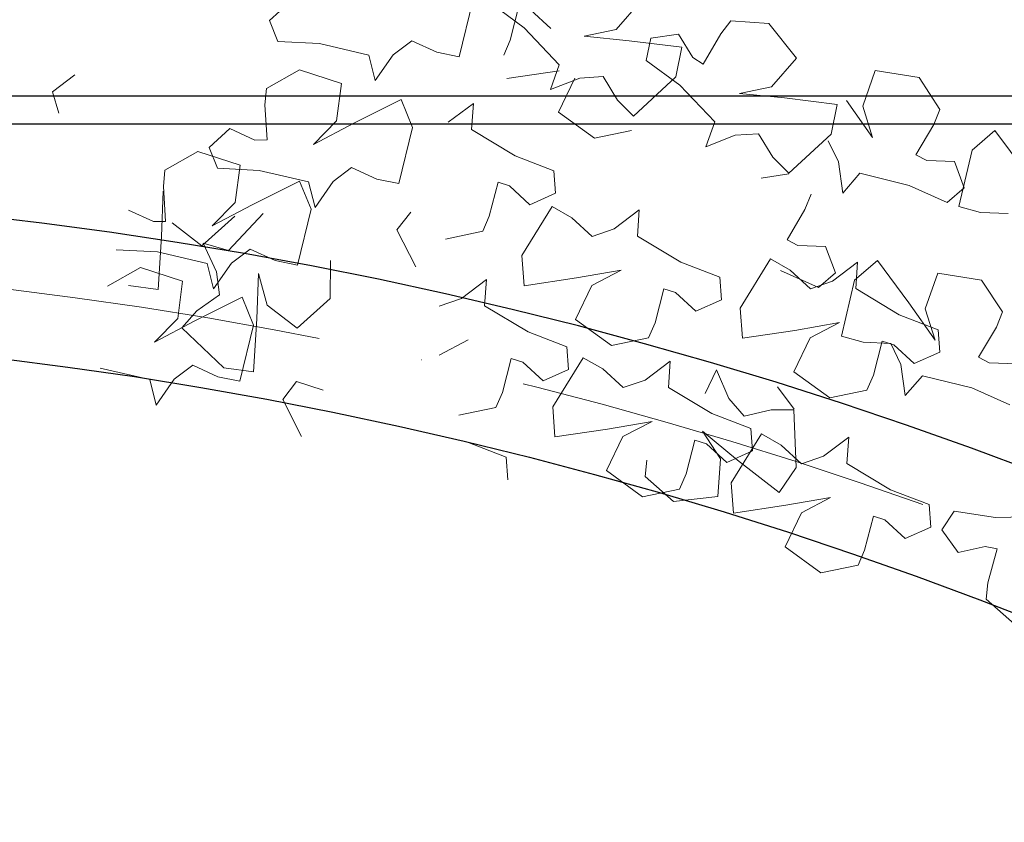
# Model space of a CAD drawing. Units: millimetres. Extents: x 4228 to 17387, y -6753 to 14884.
# Drawn here: x 9037 to 9320, y 11497 to 11727 of the extents above; entities that cross this region are included whole.
import ezdxf

# ---------------------------------------------------------------- set-up
doc = ezdxf.new("R2010")
doc.units = ezdxf.units.MM
doc.linetypes.add('ACAD_ISO10W100', pattern=[18, 12, -3, 0, -3])
doc.layers.get('0').update_dxf_attribs({"lineweight": 25})
doc.layers.add('AS_osy', color=210, linetype='ACAD_ISO10W100', lineweight=13)
doc.layers.add('SITE', color=85, linetype='Continuous', lineweight=13)

msp = doc.modelspace()

# ---------------------------------------------------------------- linework, layer by layer
at = {"color": 7, "linetype": 'Continuous'}
for p, q in [((9439.213, 11705.432), (8914.718, 11705.432)), ((8914.718, 11697.432), (9474.206, 11697.432))]:
    msp.add_line(p, q, dxfattribs=at)
at = {"color": 7, "linetype": 'Continuous', "flags": 128}
for points in [[(9328.572, 11597.407), (9310.05, 11604.311), (9291.434, 11610.915), (9272.729, 11617.218), (9253.94, 11623.218), (9235.07, 11628.915), (9216.123, 11634.307), (9197.105, 11639.393), (9178.018, 11644.171), (9158.868, 11648.642), (9139.658, 11652.803), (9120.394, 11656.653), (9101.078, 11660.193), (9081.716, 11663.421), (9062.311, 11666.336), (9042.869, 11668.938), (9023.393, 11671.226)], [(9031.251, 11630.064), (9050.383, 11627.611), (9069.478, 11624.845), (9088.533, 11621.766), (9107.542, 11618.375), (9126.502, 11614.673), (9145.407, 11610.66), (9164.255, 11606.338), (9183.04, 11601.708), (9201.758, 11596.77), (9220.404, 11591.526), (9238.976, 11585.976), (9257.468, 11580.123), (9275.875, 11573.968), (9294.195, 11567.511), (9312.422, 11560.755), (9330.553, 11553.701), (9348.583, 11546.35), (9366.509, 11538.705), (9384.325, 11530.767), (9402.029, 11522.538), (9419.615, 11514.019), (9437.08, 11505.214), (9454.421, 11496.123)]]:
    msp.add_lwpolyline(points, dxfattribs=at)
at = {"layer": 'AS_osy', "ltscale": 10, "flags": 128}
msp.add_lwpolyline([(9003.876, 11653.113), (9014.106, 11652.1), (9033.31, 11649.959), (9052.446, 11647.514), (9071.546, 11644.76), (9090.607, 11641.699), (9109.623, 11638.331), (9128.591, 11634.656), (9147.507, 11630.676), (9166.367, 11626.391), (9185.165, 11621.802), (9203.899, 11616.91), (9222.565, 11611.717), (9241.156, 11606.223), (9259.671, 11600.43), (9278.105, 11594.339), (9296.453, 11587.951), (9314.712, 11581.267), (9332.877, 11574.29), (9350.945, 11567.02), (9368.911, 11559.459), (9386.772, 11551.609), (9404.523, 11543.471), (9422.161, 11535.048), (9439.682, 11526.34), (9457.081, 11517.351), (9474.356, 11508.081), (9491.501, 11498.534), (9508.514, 11488.71), (9525.39, 11478.613), (9542.126, 11468.244), (9558.718, 11457.605), (9575.163, 11446.7), (9591.456, 11435.53), (9607.594, 11424.097), (9623.573, 11412.405), (9639.39, 11400.456), (9655.042, 11388.253), (9670.524, 11375.797), (9685.833, 11363.093), (9700.967, 11350.142), (9715.92, 11336.948), (9730.691, 11323.513), (9745.276, 11309.841), (9759.671, 11295.934), (9773.874, 11281.796), (9787.881, 11267.43), (9801.689, 11252.838), (9815.294, 11238.024), (9828.695, 11222.992), (9841.887, 11207.744), (9854.868, 11192.284), (9867.635, 11176.616), (9880.185, 11160.743), (9892.515, 11144.668), (9904.623, 11128.396), (9916.505, 11111.928), (9928.159, 11095.271), (9939.583, 11078.426), (9950.774, 11061.398), (9961.729, 11044.19), (9972.445, 11026.807), (9982.922, 11009.252), (9993.155, 10991.53), (10003.143, 10973.643), (10012.883, 10955.596), (10022.374, 10937.394), (10031.613, 10919.04), (10040.598, 10900.538), (10049.326, 10881.892), (10057.797, 10863.107), (10066.008, 10844.186), (10073.958, 10825.135), (10081.644, 10805.957), (10089.064, 10786.656), (10096.218, 10767.237), (10103.103, 10747.704), (10109.718, 10728.062), (10116.061, 10708.314), (10122.131, 10688.466), (10127.927, 10668.522), (10133.448, 10648.486), (10138.691, 10628.362), (10143.656, 10608.156), (10148.341, 10587.871), (10152.747, 10567.513), (10156.871, 10547.085), (10160.713, 10526.593), (10164.271, 10506.041), (10167.546, 10485.433), (10170.536, 10464.775), (10173.24, 10444.07), (10175.659, 10423.324), (10177.791, 10402.54), (10179.636, 10381.725), (10181.194, 10360.882), (10182.464, 10340.016), (10183.445, 10319.131), (10184.139, 10298.233), (10184.544, 10277.32), (10184.663, 10258.307)], dxfattribs=at)
at = {"layer": 'SITE'}
for p, q in [((9108.264, 11727.118), (9114.233, 11732.525)), ((9166.734, 11732.847), (9162.804, 11716.71)), ((9181.545, 11725.037), (9171.943, 11732.147)), ((9180.005, 11731.267), (9177.49, 11721.519)), ((9215.083, 11732.757), (9207.962, 11724.579)), ((9189.173, 11724.832), (9183.345, 11730.216)), ((9110.72, 11721.128), (9108.264, 11727.118)), ((9191.59, 11714.435), (9181.545, 11725.037)), ((9237.977, 11723.342), (9240.935, 11727.017)), ((9240.935, 11727.017), (9251.808, 11726.303)), ((9251.808, 11726.303), (9259.749, 11716.322)), ((9207.962, 11724.579), (9198.711, 11722.614)), ((9198.711, 11722.614), (9211.697, 11721.326)), ((9216.609, 11715.711), (9217.872, 11722.061)), ((9217.872, 11722.061), (9225.834, 11723.269)), ((9225.834, 11723.269), (9230.013, 11716.525)), ((9232.951, 11714.62), (9237.977, 11723.342)), ((9122.651, 11720.507), (9110.72, 11721.128)), ((9136.881, 11717.22), (9122.651, 11720.507)), ((9149.229, 11721.34), (9143.883, 11717.291)), ((9156.438, 11718.027), (9149.229, 11721.34)), ((9177.49, 11721.519), (9175.622, 11717.188)), ((9211.697, 11721.326), (9226.796, 11719.464)), ((9226.796, 11719.464), (9225.107, 11710.967)), ((9138.713, 11709.873), (9136.881, 11717.22)), ((9143.883, 11717.291), (9138.713, 11709.873)), ((9162.804, 11716.71), (9156.438, 11718.027)), ((9230.013, 11716.525), (9232.951, 11714.62)), ((9259.749, 11716.322), (9252.628, 11708.144)), ((9189.058, 11707.299), (9191.59, 11714.435)), ((9226.211, 11708.601), (9216.609, 11715.711)), ((9045.884, 11706.706), (9052.318, 11711.551)), ((9107.424, 11707.581), (9116.881, 11712.993)), ((9116.881, 11712.993), (9129.015, 11709.062)), ((9191.589, 11712.741), (9176.541, 11710.503)), ((9197.466, 11710.625), (9189.058, 11707.299)), ((9191.379, 11700.82), (9196.057, 11710.603)), ((9204.158, 11711.047), (9197.466, 11710.625)), ((9208.337, 11704.302), (9204.158, 11711.047)), ((9225.107, 11710.967), (9212.915, 11699.688)), ((9282.406, 11712.743), (9278.791, 11702.519)), ((9295.003, 11710.741), (9282.406, 11712.743)), ((9300.975, 11701.628), (9295.003, 11710.741)), ((9129.015, 11709.062), (9127.598, 11698.311)), ((9236.256, 11698), (9226.211, 11708.601)), ((9252.628, 11708.144), (9243.377, 11706.178)), ((9047.789, 11700.519), (9045.884, 11706.706)), ((9106.989, 11702.884), (9107.424, 11707.581)), ((9243.377, 11706.178), (9256.363, 11704.891)), ((9256.363, 11704.891), (9271.462, 11703.029)), ((9107.618, 11692.837), (9106.989, 11702.884)), ((9132.508, 11697.662), (9146.122, 11704.453)), ((9146.122, 11704.453), (9149.409, 11696.437)), ((9159.682, 11697.907), (9166.896, 11703.358)), ((9166.896, 11703.358), (9166.362, 11695.805)), ((9212.915, 11699.688), (9208.337, 11704.302)), ((9271.462, 11703.029), (9269.773, 11694.532)), ((9281.633, 11693.498), (9274.121, 11704.169)), ((9278.791, 11702.519), (9281.633, 11693.498)), ((9201.697, 11693.323), (9191.379, 11700.82)), ((9299.232, 11697.245), (9300.975, 11701.628)), ((9127.598, 11698.311), (9120.973, 11691.561)), ((9120.973, 11691.561), (9132.508, 11697.662)), ((9149.409, 11696.437), (9145.478, 11680.3)), ((9233.724, 11690.864), (9236.256, 11698)), ((9294.112, 11688.576), (9299.232, 11697.245)), ((9090.938, 11690.708), (9096.908, 11696.114)), ((9096.908, 11696.114), (9104.117, 11692.801)), ((9166.362, 11695.805), (9178.874, 11688.271)), ((9212.366, 11695.538), (9201.697, 11693.323)), ((9242.132, 11694.19), (9233.724, 11690.864)), ((9248.825, 11694.611), (9242.132, 11694.19)), ((9253.003, 11687.867), (9248.825, 11694.611)), ((9269.773, 11694.532), (9257.582, 11683.253)), ((9316.788, 11695.56), (9310.222, 11689.908)), ((9325.839, 11683.332), (9316.788, 11695.56)), ((9104.117, 11692.801), (9107.618, 11692.837)), ((9268.883, 11692.548), (9271.81, 11686.515)), ((9078.252, 11684.144), (9087.71, 11689.556)), ((9087.71, 11689.556), (9099.843, 11685.625)), ((9093.394, 11684.718), (9090.938, 11690.708)), ((9178.874, 11688.271), (9190.025, 11683.984)), ((9297.216, 11686.956), (9294.112, 11688.576)), ((9310.222, 11689.908), (9306.403, 11673.744)), ((9099.843, 11685.625), (9098.426, 11674.874)), ((9257.582, 11683.253), (9253.003, 11687.867)), ((9271.81, 11686.515), (9273.052, 11677.558)), ((9305.144, 11686.638), (9297.216, 11686.956)), ((9308.011, 11679.112), (9305.144, 11686.638)), ((9077.817, 11679.447), (9078.252, 11684.144)), ((9105.325, 11684.097), (9093.394, 11684.718)), ((9119.555, 11680.81), (9105.325, 11684.097)), ((9131.904, 11684.929), (9126.558, 11680.881)), ((9139.113, 11681.616), (9131.904, 11684.929)), ((9190.025, 11683.984), (9190.504, 11677.528)), ((9249.606, 11681.86), (9257.569, 11683.069)), ((9273.052, 11677.558), (9278.018, 11683.275)), ((9278.018, 11683.275), (9292.19, 11679.747)), ((9078.447, 11669.4), (9077.817, 11679.447)), ((9103.337, 11674.226), (9116.951, 11681.016)), ((9116.951, 11681.016), (9120.237, 11673)), ((9121.388, 11673.463), (9119.555, 11680.81)), ((9126.558, 11680.881), (9121.388, 11673.463)), ((9145.478, 11680.3), (9139.113, 11681.616)), ((9173.985, 11680.672), (9171.471, 11670.924)), ((9177.325, 11679.62), (9173.985, 11680.672)), ((9183.154, 11674.237), (9177.325, 11679.62)), ((9292.19, 11679.747), (9303.105, 11674.888)), ((9077.752, 11678.118), (9077.268, 11665.077)), ((9190.504, 11677.528), (9183.154, 11674.237)), ((9262.202, 11672.84), (9263.946, 11677.223)), ((9303.105, 11674.888), (9308.011, 11679.112)), ((9098.426, 11674.874), (9091.801, 11668.124)), ((9091.801, 11668.124), (9103.337, 11674.226)), ((9180.814, 11659.607), (9189.551, 11673.732)), ((9189.551, 11673.732), (9195.195, 11670.508)), ((9306.403, 11673.744), (9312.673, 11672.029)), ((9067.736, 11672.677), (9074.946, 11669.365)), ((9098.358, 11670.945), (9088.887, 11662.403)), ((9096.542, 11661.069), (9106.504, 11671.749)), ((9120.237, 11673), (9116.307, 11656.863)), ((9144.935, 11666.994), (9148.894, 11672.116)), ((9171.471, 11670.924), (9169.602, 11666.592)), ((9207.36, 11667.318), (9214.574, 11672.769)), ((9214.574, 11672.769), (9214.04, 11665.216)), ((9257.083, 11664.172), (9262.202, 11672.84)), ((9312.673, 11672.029), (9320.601, 11671.71)), ((9074.946, 11669.365), (9078.447, 11669.4)), ((9088.887, 11662.403), (9080.285, 11669.006)), ((9195.195, 11670.508), (9201.023, 11665.125)), ((9150.362, 11656.35), (9144.935, 11666.994)), ((9169.602, 11666.592), (9158.934, 11664.377)), ((9201.023, 11665.125), (9207.36, 11667.318)), ((9077.268, 11665.077), (9076.342, 11649.892)), ((9093.102, 11654.969), (9089.263, 11663.156)), ((9089.263, 11663.156), (9096.542, 11661.069)), ((9214.04, 11665.216), (9226.552, 11657.682)), ((9260.187, 11662.552), (9257.083, 11664.172)), ((9268.115, 11662.233), (9260.187, 11662.552)), ((9076.154, 11660.66), (9064.223, 11661.281)), ((9090.384, 11657.373), (9076.154, 11660.66)), ((9102.732, 11661.493), (9097.387, 11657.444)), ((9109.942, 11658.18), (9102.732, 11661.493)), ((9181.456, 11650.967), (9180.814, 11659.607)), ((9270.981, 11654.707), (9268.115, 11662.233)), ((9092.216, 11650.026), (9090.384, 11657.373)), ((9097.387, 11657.444), (9092.216, 11650.026)), ((9116.307, 11656.863), (9109.942, 11658.18)), ((9125.793, 11658.189), (9125.751, 11647.293)), ((9226.552, 11657.682), (9237.703, 11653.394)), ((9243.568, 11644.543), (9252.305, 11658.669)), ((9252.305, 11658.669), (9257.949, 11655.445)), ((9270.115, 11652.255), (9277.329, 11657.705)), ((9283.048, 11658.241), (9276.482, 11652.589)), ((9277.329, 11657.705), (9276.794, 11650.152)), ((9292.099, 11646.013), (9283.048, 11658.241)), ((9061.739, 11650.795), (9071.197, 11656.207)), ((9071.197, 11656.207), (9083.33, 11652.275)), ((9093.936, 11648.315), (9093.102, 11654.969)), ((9105.145, 11654.466), (9104.661, 11641.425)), ((9107.677, 11645.354), (9105.145, 11654.466)), ((9209.362, 11655.433), (9196.503, 11653.206)), ((9200.972, 11651.068), (9209.362, 11655.433)), ((9255.161, 11655.342), (9266.075, 11650.483)), ((9257.949, 11655.445), (9263.778, 11650.061)), ((9266.075, 11650.483), (9270.981, 11654.707)), ((9300.384, 11654.587), (9296.77, 11644.363)), ((9312.981, 11652.585), (9300.384, 11654.587)), ((9083.33, 11652.275), (9081.913, 11641.524)), ((9163.449, 11647.309), (9170.663, 11652.759)), ((9170.663, 11652.759), (9170.129, 11645.206)), ((9196.503, 11653.206), (9181.456, 11650.967)), ((9237.703, 11653.394), (9238.183, 11646.938)), ((9263.778, 11650.061), (9270.115, 11652.255)), ((9276.482, 11652.589), (9272.664, 11636.425)), ((9318.953, 11643.472), (9312.981, 11652.585)), ((9076.342, 11649.892), (9067.757, 11651.054)), ((9087.462, 11643.728), (9093.936, 11648.315)), ((9196.293, 11641.285), (9200.972, 11651.068)), ((9221.664, 11650.082), (9219.149, 11640.334)), ((9225.004, 11649.031), (9221.664, 11650.082)), ((9230.832, 11643.647), (9225.004, 11649.031)), ((9276.794, 11650.152), (9289.306, 11642.618)), ((9086.824, 11640.876), (9100.438, 11647.667)), ((9100.438, 11647.667), (9103.724, 11639.651)), ((9125.751, 11647.293), (9116.279, 11638.751)), ((9157.112, 11645.115), (9163.449, 11647.309)), ((9238.183, 11646.938), (9230.832, 11643.647)), ((9299.611, 11635.342), (9292.099, 11646.013)), ((9083.139, 11638.874), (9087.462, 11643.728)), ((9116.279, 11638.751), (9107.677, 11645.354)), ((9170.129, 11645.206), (9182.64, 11637.672)), ((9244.21, 11635.904), (9243.568, 11644.543)), ((9289.306, 11642.618), (9300.458, 11638.331)), ((9296.77, 11644.363), (9299.611, 11635.342)), ((9317.21, 11639.088), (9318.953, 11643.472)), ((9081.913, 11641.524), (9075.288, 11634.775)), ((9075.288, 11634.775), (9086.824, 11640.876)), ((9104.661, 11641.425), (9103.734, 11626.24)), ((9206.612, 11633.787), (9196.293, 11641.285)), ((9219.149, 11640.334), (9217.28, 11636.003)), ((9272.116, 11640.369), (9259.258, 11638.142)), ((9263.726, 11636.004), (9272.116, 11640.369)), ((9095.149, 11627.401), (9083.139, 11638.874)), ((9103.724, 11639.651), (9099.794, 11623.514)), ((9182.64, 11637.672), (9193.792, 11633.385)), ((9259.258, 11638.142), (9244.21, 11635.904)), ((9300.458, 11638.331), (9300.937, 11631.875)), ((9312.091, 11630.42), (9317.21, 11639.088)), ((9157.06, 11631.058), (9165.45, 11635.423)), ((9217.28, 11636.003), (9206.612, 11633.787)), ((9259.048, 11626.221), (9263.726, 11636.004)), ((9272.664, 11636.425), (9278.933, 11634.71)), ((9278.933, 11634.71), (9286.861, 11634.392)), ((9284.418, 11635.019), (9281.904, 11625.271)), ((9287.758, 11633.967), (9284.418, 11635.019)), ((9286.861, 11634.392), (9289.788, 11628.358)), ((9193.792, 11633.385), (9194.271, 11626.929)), ((9293.586, 11628.584), (9287.758, 11633.967)), ((9300.937, 11631.875), (9293.586, 11628.584)), ((9177.752, 11630.073), (9175.238, 11620.325)), ((9181.092, 11629.022), (9177.752, 11630.073)), ((9186.92, 11623.638), (9181.092, 11629.022)), ((9189.718, 11616.161), (9198.455, 11630.287)), ((9198.455, 11630.287), (9204.099, 11627.063)), ((9216.265, 11623.873), (9223.479, 11629.324)), ((9223.479, 11629.324), (9222.944, 11621.77)), ((9315.195, 11628.8), (9312.091, 11630.42)), ((9323.122, 11628.482), (9315.195, 11628.8)), ((9073.871, 11624.024), (9059.641, 11627.31)), ((9086.219, 11628.143), (9080.874, 11624.094)), ((9093.429, 11624.83), (9086.219, 11628.143)), ((9103.734, 11626.24), (9095.149, 11627.401)), ((9194.271, 11626.929), (9186.92, 11623.638)), ((9204.099, 11627.063), (9209.928, 11621.679)), ((9236.754, 11626.817), (9233.495, 11619.982)), ((9240.343, 11618.518), (9236.754, 11626.817)), ((9269.366, 11618.724), (9259.048, 11626.221)), ((9289.788, 11628.358), (9291.03, 11619.402)), ((9075.703, 11616.676), (9073.871, 11624.024)), ((9080.874, 11624.094), (9075.703, 11616.676)), ((9099.794, 11623.514), (9093.429, 11624.83)), ((9112.112, 11618.279), (9116.072, 11623.401)), ((9116.072, 11623.401), (9123.738, 11620.935)), ((9209.928, 11621.679), (9216.265, 11623.873)), ((9281.904, 11625.271), (9280.035, 11620.94)), ((9291.03, 11619.402), (9295.996, 11625.119)), ((9295.996, 11625.119), (9310.169, 11621.591)), ((9175.238, 11620.325), (9173.369, 11615.994)), ((9222.944, 11621.77), (9235.456, 11614.236)), ((9254.349, 11621.944), (9259.121, 11615.457)), ((9280.035, 11620.94), (9269.366, 11618.724)), ((9310.169, 11621.591), (9321.083, 11616.732)), ((9117.54, 11607.636), (9112.112, 11618.279)), ((9244.775, 11613.485), (9240.343, 11618.518)), ((9173.369, 11615.994), (9162.7, 11613.778)), ((9190.36, 11607.522), (9189.718, 11616.161)), ((9252.5, 11615.296), (9244.775, 11613.485)), ((9259, 11615.318), (9252.5, 11615.296)), ((9259.636, 11598.721), (9259, 11615.318)), ((9218.266, 11611.987), (9205.408, 11609.76)), ((9209.876, 11607.622), (9218.266, 11611.987)), ((9235.456, 11614.236), (9246.608, 11609.949)), ((9205.408, 11609.76), (9190.36, 11607.522)), ((9232.742, 11609.165), (9242.83, 11600.887)), ((9237.889, 11601.231), (9232.742, 11609.165)), ((9246.608, 11609.949), (9247.087, 11603.493)), ((9165.173, 11605.976), (9176.325, 11601.688)), ((9205.198, 11597.839), (9209.876, 11607.622)), ((9230.568, 11606.637), (9228.054, 11596.889)), ((9233.908, 11605.586), (9230.568, 11606.637)), ((9241.011, 11594.299), (9249.748, 11608.424)), ((9249.748, 11608.424), (9255.392, 11605.2)), ((9267.558, 11602.01), (9274.772, 11607.461)), ((9274.772, 11607.461), (9274.237, 11599.908)), ((9239.736, 11600.202), (9233.908, 11605.586)), ((9247.087, 11603.493), (9239.736, 11600.202)), ((9255.392, 11605.2), (9261.221, 11599.817)), ((9176.325, 11601.688), (9176.804, 11595.232)), ((9216.782, 11600.855), (9216.273, 11596.165)), ((9237.136, 11590.413), (9237.889, 11601.231)), ((9242.83, 11600.887), (9254.819, 11591.521)), ((9261.221, 11599.817), (9267.558, 11602.01)), ((9215.516, 11590.342), (9205.198, 11597.839)), ((9254.819, 11591.521), (9259.636, 11598.721)), ((9274.237, 11599.908), (9286.749, 11592.374)), ((9216.273, 11596.165), (9224.462, 11588.977)), ((9228.054, 11596.889), (9226.185, 11592.558)), ((9226.185, 11592.558), (9215.516, 11590.342)), ((9241.653, 11585.659), (9241.011, 11594.299)), ((9286.749, 11592.374), (9297.901, 11588.086)), ((9224.462, 11588.977), (9237.136, 11590.413)), ((9269.559, 11590.125), (9256.701, 11587.898)), ((9261.169, 11585.76), (9269.559, 11590.125)), ((9256.701, 11587.898), (9241.653, 11585.659)), ((9297.901, 11588.086), (9298.38, 11581.63)), ((9305.137, 11586.166), (9301.519, 11580.797)), ((9316.947, 11584.359), (9305.137, 11586.166)), ((9256.491, 11575.977), (9261.169, 11585.76)), ((9281.861, 11584.774), (9279.347, 11575.026)), ((9285.201, 11583.723), (9281.861, 11584.774)), ((9291.029, 11578.339), (9285.201, 11583.723)), ((9331.548, 11584.696), (9316.947, 11584.359)), ((9298.38, 11581.63), (9291.029, 11578.339)), ((9301.519, 11580.797), (9306.271, 11574.294)), ((9266.809, 11568.479), (9256.491, 11575.977)), ((9279.347, 11575.026), (9277.478, 11570.695)), ((9306.271, 11574.294), (9314.002, 11576.079)), ((9314.002, 11576.079), (9317.423, 11575.336)), ((9317.423, 11575.336), (9314.773, 11565.624)), ((9277.478, 11570.695), (9266.809, 11568.479)), ((9314.773, 11565.624), (9314.248, 11560.936)), ((9314.248, 11560.936), (9322.413, 11553.721))]:
    msp.add_line(p, q, dxfattribs=at)

doc.saveas('drawing.dxf')
